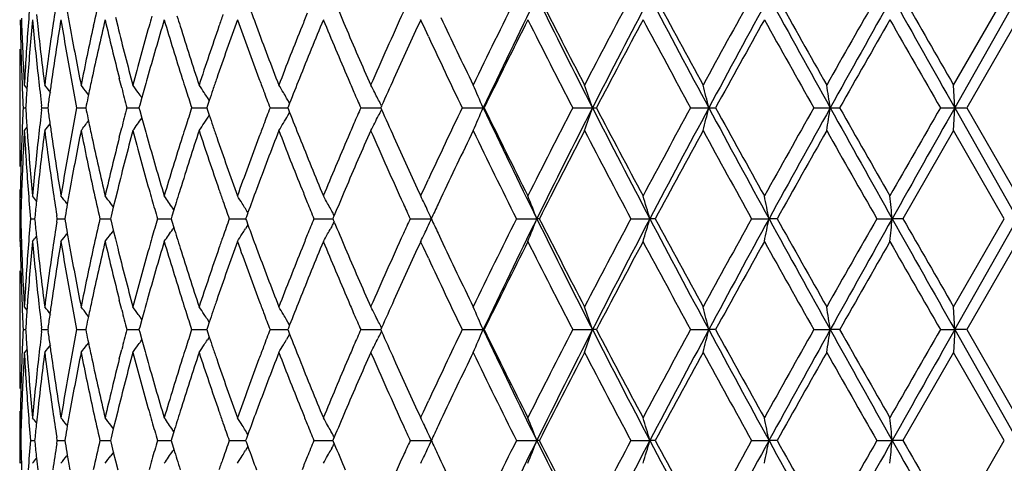
# Model space of a CAD drawing. Units: inches. Extents: x 6.2 to 15.2, y 3.2 to 14.8.
# Drawn here: x 6.2 to 6.6, y 9.5 to 9.7 of the extents above; entities that cross this region are included whole.
import ezdxf

# ---------------------------------------------------------------- set-up
doc = ezdxf.new("R2010")
doc.units = ezdxf.units.IN
doc.header["$LTSCALE"] = 1.21
doc.header["$MEASUREMENT"] = 0
doc.layers.get('0').update_dxf_attribs({"linetype": 'CONTINUOUS'})

msp = doc.modelspace()

# ---------------------------------------------------------------- linework, layer by layer
at = {"color": 7, "linetype": 'CONTINUOUS'}
for p, q in [((6.62519, 9.67512), (6.64747, 9.71373)), ((6.65324, 9.71373), (6.62572, 9.66514)), ((6.21644, 9.70439), (6.21656, 9.70086)), ((6.25769, 9.70487), (6.25869, 9.70086)), ((6.39274, 9.70115), (6.39154, 9.70375)), ((6.65325, 9.70375), (6.63097, 9.66514)), ((6.39496, 9.69638), (6.39274, 9.70115)), ((6.21577, 9.69088), (6.21575, 9.68943)), ((6.21574, 9.67946), (6.21574, 9.65082)), ((6.26045, 9.67386), (6.2594, 9.67801)), ((6.21893, 9.67367), (6.21776, 9.67512)), ((6.24589, 9.67086), (6.24518, 9.6718)), ((6.2704, 9.6737), (6.26926, 9.66961)), ((6.62572, 9.66514), (6.62521, 9.67512)), ((6.26926, 9.66961), (6.26834, 9.66627)), ((6.2988, 9.66848), (6.29802, 9.66967)), ((6.29883, 9.6684), (6.29806, 9.66612)), ((6.33333, 9.66848), (6.33276, 9.66944)), ((6.33408, 9.6672), (6.33333, 9.66848)), ((6.33407, 9.66719), (6.33353, 9.66583)), ((6.37311, 9.66848), (6.37281, 9.66906)), ((6.21724, 9.66514), (6.21835, 9.66514)), ((6.21836, 9.66563), (6.21833, 9.66514)), ((6.21833, 9.66515), (6.21836, 9.66465)), ((6.22544, 9.66514), (6.22534, 9.66595)), ((6.22534, 9.66433), (6.22544, 9.66515)), ((6.22546, 9.66514), (6.22802, 9.66514)), ((6.22813, 9.66603), (6.22801, 9.66514)), ((6.22801, 9.66515), (6.22813, 9.66425)), ((6.2407, 9.66514), (6.24468, 9.66514)), ((6.24489, 9.66624), (6.24467, 9.66514)), ((6.24467, 9.66515), (6.24489, 9.66404)), ((6.26272, 9.66514), (6.26805, 9.66514)), ((6.26834, 9.66627), (6.26803, 9.66514)), ((6.26803, 9.66515), (6.26834, 9.66401)), ((6.26834, 9.66401), (6.26926, 9.66068)), ((6.29115, 9.66514), (6.29774, 9.66514)), ((6.29806, 9.66612), (6.29773, 9.66514)), ((6.29773, 9.66515), (6.29806, 9.66416)), ((6.29806, 9.66416), (6.29883, 9.66188)), ((6.32552, 9.66514), (6.33326, 9.66514)), ((6.33353, 9.66583), (6.33326, 9.66514)), ((6.33326, 9.66515), (6.33353, 9.66445)), ((6.33333, 9.6618), (6.33408, 9.66309)), ((6.33353, 9.66445), (6.33407, 9.66309)), ((6.36528, 9.66514), (6.37405, 9.66514)), ((6.3744, 9.66594), (6.37404, 9.66514)), ((6.37404, 9.66515), (6.3744, 9.66434)), ((6.40976, 9.66514), (6.41893, 9.66514)), ((6.41893, 9.66514), (6.41941, 9.66514)), ((6.45824, 9.66514), (6.46688, 9.66514)), ((6.46688, 9.66514), (6.46862, 9.66514)), ((6.50992, 9.66514), (6.5179, 9.66514)), ((6.5179, 9.66514), (6.52085, 9.66514)), ((6.56396, 9.66514), (6.57113, 9.66514)), ((6.57113, 9.66514), (6.57526, 9.66514)), ((6.61946, 9.66514), (6.62572, 9.66514)), ((6.62521, 9.65517), (6.62572, 9.66514)), ((6.62572, 9.66514), (6.65324, 9.61656)), ((6.62572, 9.66514), (6.63096, 9.66514)), ((6.63097, 9.66515), (6.65325, 9.62654)), ((6.26926, 9.66068), (6.2704, 9.65659)), ((6.21776, 9.65517), (6.21893, 9.65661)), ((6.2594, 9.65228), (6.26045, 9.65642)), ((6.62522, 9.65516), (6.60302, 9.61655)), ((6.64747, 9.61655), (6.62519, 9.65516)), ((6.21575, 9.64086), (6.21577, 9.63941)), ((6.39274, 9.62913), (6.39496, 9.63391)), ((6.21656, 9.62942), (6.21644, 9.62589)), ((6.25869, 9.62942), (6.25769, 9.62541)), ((6.39154, 9.62654), (6.39274, 9.62913)), ((6.21648, 9.6259), (6.21596, 9.62653)), ((6.25769, 9.62541), (6.25677, 9.62164)), ((6.40042, 9.62555), (6.39919, 9.62294)), ((6.2568, 9.62165), (6.25564, 9.62322)), ((6.25677, 9.62164), (6.25581, 9.6177)), ((6.2833, 9.62042), (6.28245, 9.61763)), ((6.28333, 9.62042), (6.28284, 9.62114)), ((6.31537, 9.6199), (6.31469, 9.62099)), ((6.31579, 9.61922), (6.31537, 9.6199)), ((6.3526, 9.6199), (6.35216, 9.62069)), ((6.22046, 9.61656), (6.2223, 9.61656)), ((6.22235, 9.61727), (6.22228, 9.61655)), ((6.22228, 9.61656), (6.22235, 9.61585)), ((6.23219, 9.61655), (6.23196, 9.61803)), ((6.23196, 9.61509), (6.23219, 9.61656)), ((6.23222, 9.61656), (6.23549, 9.61656)), ((6.23565, 9.61758), (6.23548, 9.61655)), ((6.23548, 9.61656), (6.23565, 9.61554)), ((6.25089, 9.61656), (6.25555, 9.61656)), ((6.25581, 9.6177), (6.25553, 9.61655)), ((6.25553, 9.61656), (6.25581, 9.61542)), ((6.25581, 9.61542), (6.25677, 9.61148)), ((6.27616, 9.61656), (6.28213, 9.61656)), ((6.28245, 9.61763), (6.28212, 9.61655)), ((6.28212, 9.61656), (6.28245, 9.61548)), ((6.28245, 9.61548), (6.2833, 9.6127)), ((6.30762, 9.61656), (6.31481, 9.61656)), ((6.31511, 9.61741), (6.3148, 9.61655)), ((6.3148, 9.61656), (6.31511, 9.61571)), ((6.31577, 9.61921), (6.31511, 9.61741)), ((6.31511, 9.61571), (6.31577, 9.6139)), ((6.34477, 9.61656), (6.35304, 9.61656)), ((6.35324, 9.61706), (6.35303, 9.61655)), ((6.35303, 9.61656), (6.35324, 9.61606)), ((6.35364, 9.61799), (6.35324, 9.61706)), ((6.35324, 9.61606), (6.35364, 9.61513)), ((6.38697, 9.61656), (6.39635, 9.61656)), ((6.43355, 9.61656), (6.44247, 9.61656)), ((6.44358, 9.61656), (6.44247, 9.61656)), ((6.48373, 9.61656), (6.49206, 9.61656)), ((6.49441, 9.61656), (6.49206, 9.61656)), ((6.5367, 9.61656), (6.54429, 9.61656)), ((6.54784, 9.61656), (6.54429, 9.61656)), ((6.59158, 9.61656), (6.59831, 9.61656)), ((6.60301, 9.61656), (6.59831, 9.61656)), ((6.62519, 9.57795), (6.64747, 9.61656)), ((6.62572, 9.56797), (6.65324, 9.61656)), ((6.2568, 9.61147), (6.25564, 9.6099)), ((6.25677, 9.61148), (6.25769, 9.6077)), ((6.28333, 9.61269), (6.28284, 9.61198)), ((6.31537, 9.61322), (6.31469, 9.61213)), ((6.31579, 9.61389), (6.31537, 9.61322)), ((6.3526, 9.61322), (6.35216, 9.61243)), ((6.21648, 9.60721), (6.21596, 9.60658)), ((6.21644, 9.60722), (6.21656, 9.60369)), ((6.25769, 9.6077), (6.25869, 9.60369)), ((6.39919, 9.61017), (6.40042, 9.60756)), ((6.39274, 9.60399), (6.39154, 9.60658)), ((6.39496, 9.59921), (6.39274, 9.60399)), ((6.65325, 9.60658), (6.63097, 9.56797)), ((6.21577, 9.59371), (6.21575, 9.59226)), ((6.21574, 9.58229), (6.21574, 9.55366)), ((6.26045, 9.5767), (6.2594, 9.58084)), ((6.21893, 9.5765), (6.21776, 9.57795)), ((6.2704, 9.57653), (6.26926, 9.57244)), ((6.62572, 9.56797), (6.62521, 9.57795)), ((6.24589, 9.57369), (6.24518, 9.57464)), ((6.26926, 9.57244), (6.26834, 9.5691)), ((6.2988, 9.57131), (6.29802, 9.5725)), ((6.33333, 9.57131), (6.33276, 9.57227)), ((6.21724, 9.56797), (6.21835, 9.56797)), ((6.21836, 9.56847), (6.21833, 9.56797)), ((6.21833, 9.56798), (6.21836, 9.56748)), ((6.22544, 9.56797), (6.22534, 9.56878)), ((6.22534, 9.56716), (6.22544, 9.56798)), ((6.22546, 9.56797), (6.22802, 9.56797)), ((6.22813, 9.56886), (6.22801, 9.56797)), ((6.22801, 9.56798), (6.22813, 9.56709)), ((6.2407, 9.56797), (6.24468, 9.56797)), ((6.24489, 9.56908), (6.24467, 9.56797)), ((6.24467, 9.56798), (6.24489, 9.56687)), ((6.26272, 9.56797), (6.26805, 9.56797)), ((6.26834, 9.5691), (6.26803, 9.56797)), ((6.26803, 9.56798), (6.26834, 9.56685)), ((6.29115, 9.56797), (6.29774, 9.56797)), ((6.29806, 9.56895), (6.29773, 9.56797)), ((6.29773, 9.56798), (6.29806, 9.56699)), ((6.29883, 9.57123), (6.29806, 9.56895)), ((6.32552, 9.56797), (6.33326, 9.56797)), ((6.33353, 9.56866), (6.33326, 9.56797)), ((6.33326, 9.56798), (6.33353, 9.56729)), ((6.33408, 9.57003), (6.33333, 9.57131)), ((6.33407, 9.57002), (6.33353, 9.56866)), ((6.36528, 9.56797), (6.37405, 9.56797)), ((6.37311, 9.57131), (6.37281, 9.57189)), ((6.3744, 9.56878), (6.37404, 9.56797)), ((6.37404, 9.56798), (6.3744, 9.56717)), ((6.40976, 9.56797), (6.41893, 9.56797)), ((6.41941, 9.56797), (6.41893, 9.56797)), ((6.45824, 9.56797), (6.46688, 9.56797)), ((6.46862, 9.56797), (6.46688, 9.56797)), ((6.50992, 9.56797), (6.5179, 9.56797)), ((6.52085, 9.56797), (6.5179, 9.56797)), ((6.56396, 9.56797), (6.57113, 9.56797)), ((6.57526, 9.56797), (6.57113, 9.56797)), ((6.61946, 9.56797), (6.62572, 9.56797)), ((6.62572, 9.56797), (6.62521, 9.558)), ((6.63095, 9.56797), (6.62572, 9.56797)), ((6.62572, 9.56797), (6.65324, 9.51939)), ((6.63097, 9.56798), (6.65325, 9.52937)), ((6.26834, 9.56685), (6.26926, 9.56351)), ((6.26926, 9.56351), (6.2704, 9.55942)), ((6.29885, 9.56471), (6.29802, 9.56345)), ((6.29806, 9.56699), (6.29883, 9.56472)), ((6.33333, 9.56464), (6.33276, 9.56368)), ((6.33408, 9.56592), (6.33333, 9.56464)), ((6.33353, 9.56729), (6.33407, 9.56593)), ((6.37311, 9.56464), (6.37281, 9.56406)), ((6.21893, 9.55945), (6.21776, 9.558)), ((6.24589, 9.56225), (6.24518, 9.56131)), ((6.2594, 9.55511), (6.26045, 9.55925)), ((6.62522, 9.55799), (6.60302, 9.51938)), ((6.64747, 9.51938), (6.62519, 9.55799)), ((6.21575, 9.54369), (6.21577, 9.54224)), ((6.39274, 9.53196), (6.39496, 9.53674)), ((6.21648, 9.52873), (6.21596, 9.52936)), ((6.21656, 9.53225), (6.21644, 9.52873)), ((6.25869, 9.53225), (6.25769, 9.52825)), ((6.39154, 9.52937), (6.39274, 9.53196)), ((6.2568, 9.52448), (6.25564, 9.52605)), ((6.25769, 9.52825), (6.25677, 9.52447)), ((6.40042, 9.52839), (6.39919, 9.52577)), ((6.23219, 9.51938), (6.23196, 9.52086)), ((6.23565, 9.52041), (6.23548, 9.51938)), ((6.25581, 9.52053), (6.25553, 9.51938)), ((6.25677, 9.52447), (6.25581, 9.52053)), ((6.28245, 9.52046), (6.28212, 9.51938)), ((6.2833, 9.52325), (6.28245, 9.52046)), ((6.28333, 9.52326), (6.28284, 9.52397)), ((6.31537, 9.52273), (6.31469, 9.52382)), ((6.31577, 9.52205), (6.31511, 9.52024)), ((6.31579, 9.52205), (6.31537, 9.52273)), ((6.3526, 9.52273), (6.35216, 9.52352)), ((6.35364, 9.52082), (6.35324, 9.51989)), ((6.22046, 9.51939), (6.2223, 9.51939)), ((6.22235, 9.5201), (6.22228, 9.51938)), ((6.22228, 9.5194), (6.22235, 9.51868)), ((6.23196, 9.51792), (6.23219, 9.5194)), ((6.23222, 9.51939), (6.23549, 9.51939)), ((6.23548, 9.5194), (6.23565, 9.51837)), ((6.25089, 9.51939), (6.25555, 9.51939)), ((6.25553, 9.5194), (6.25581, 9.51825)), ((6.25581, 9.51825), (6.25677, 9.51431)), ((6.27616, 9.51939), (6.28213, 9.51939)), ((6.28212, 9.5194), (6.28245, 9.51832)), ((6.28245, 9.51832), (6.2833, 9.51553)), ((6.30763, 9.51939), (6.31481, 9.51939)), ((6.31537, 9.51605), (6.31469, 9.51496)), ((6.31511, 9.52024), (6.3148, 9.51938)), ((6.3148, 9.5194), (6.31511, 9.51854)), ((6.31511, 9.51854), (6.31577, 9.51673)), ((6.31579, 9.51673), (6.31537, 9.51605)), ((6.34477, 9.51939), (6.35304, 9.51939)), ((6.3526, 9.51605), (6.35216, 9.51526)), ((6.35324, 9.51989), (6.35303, 9.51938)), ((6.35303, 9.5194), (6.35324, 9.51889)), ((6.35324, 9.51889), (6.35364, 9.51796)), ((6.38697, 9.51939), (6.39635, 9.51939)), ((6.43355, 9.51939), (6.44247, 9.51939)), ((6.44358, 9.51939), (6.44247, 9.51939)), ((6.48373, 9.51939), (6.49206, 9.51939)), ((6.49441, 9.51939), (6.49206, 9.51939)), ((6.5367, 9.51939), (6.54429, 9.51939)), ((6.54784, 9.51939), (6.54429, 9.51939)), ((6.59158, 9.51939), (6.59831, 9.51939)), ((6.60301, 9.51939), (6.59831, 9.51939)), ((6.62519, 9.48079), (6.64747, 9.5194)), ((6.2568, 9.5143), (6.25564, 9.51273)), ((6.25677, 9.51431), (6.25769, 9.51053)), ((6.28333, 9.51552), (6.28284, 9.51481)), ((6.39919, 9.51301), (6.40042, 9.5104)), ((6.21648, 9.51005), (6.21596, 9.50942)), ((6.21644, 9.51005), (6.21656, 9.50653)), ((6.25769, 9.51053), (6.25869, 9.50653))]:
    msp.add_line(p, q, dxfattribs=at)
for centre, radius, start, end in [((7.55459, 9.60081), 1.33892, 175.16206, 175.71455), ((7.62275, 9.49543), 1.40759, 171.1387, 171.60782), ((7.74116, 9.3758), 1.52814, 167.22394, 167.71826), ((8.26236, 10.42639), 2.07385, 200.17702, 200.47778), ((8.63269, 10.67125), 2.47258, 202.8199, 203.10759), ((9.50773, 8.17815), 3.43638, 153.45757, 154.17495), ((9.65032, 8.12916), 3.57787, 153.71226, 154.57683), ((10.11715, 11.52955), 4.09884, 206.29611, 207.05615), ((10.05198, 11.54258), 4.0454, 206.87737, 207.49212), ((10.50983, 7.56991), 4.56132, 151.96559, 152.51366), ((10.72769, 7.48801), 4.78481, 152.2792, 152.93444), ((11.549, 12.37195), 5.71304, 207.72907, 208.28094), ((11.45411, 12.38231), 5.63205, 208.28259, 208.72956), ((12.32811, 6.48958), 6.6284, 150.894768, 151.276043), ((12.73631, 6.31828), 7.06188, 151.26147, 151.710066), ((14.59206, 14.12829), 9.17904, 208.746742, 209.09321), ((14.40928, 14.11958), 9.01186, 209.26796, 209.549748), ((16.77804, 3.88904), 11.73419, 150.238773, 150.455708), ((17.96832, 3.32106), 13.0439, 150.653588, 150.898119), ((26.04283, 20.64989), 22.30894, 209.354675, 209.497934), ((25.25869, 20.41507), 21.50704, 209.839611, 209.958262), ((7.57537, 9.84859), 1.35979, 186.02055, 186.23685), ((7.6622, 9.95853), 1.44757, 189.99203, 190.25327), ((8.14813, 9.06207), 1.95249, 160.74458, 160.90289), ((8.47912, 8.83974), 2.30639, 157.92295, 158.07673), ((8.85418, 8.58269), 2.71412, 155.5237, 156.26559), ((7.5317, 9.72806), 1.31599, 181.05874, 182.17987), ((7.55686, 9.58063), 1.3412, 174.73297, 175.83632), ((7.57122, 9.82813), 1.35562, 185.26473, 186.35827), ((7.62943, 9.47441), 1.41435, 170.66838, 171.72355), ((7.65616, 9.93743), 1.44143, 189.33013, 190.36858), ((7.75078, 9.35366), 1.53799, 166.84279, 167.82562), ((7.79146, 10.06332), 1.57976, 193.15644, 194.11707), ((7.92846, 9.21), 1.72167, 163.33451, 164.22662), ((7.90781, 9.23593), 1.70019, 163.97389, 164.12982), ((7.98589, 10.21468), 1.78164, 196.66531, 197.53136), ((7.99997, 10.23911), 1.79639, 197.28062, 197.43511), ((8.17572, 9.03244), 1.98171, 160.19912, 160.98815), ((8.25483, 10.40355), 2.06581, 199.80117, 200.56178), ((8.51598, 8.80481), 2.34616, 157.47091, 158.14978), ((8.62568, 10.64822), 2.46494, 202.52976, 203.17903), ((8.99267, 8.50004), 2.86613, 155.16691, 155.73261), ((9.25942, 11.05206), 3.16057, 205.2325, 205.82734), ((9.64519, 8.09029), 3.58968, 153.29021, 153.97803), ((10.01122, 11.50172), 3.99961, 206.7141, 207.335), ((10.73971, 7.42855), 4.82126, 151.8417, 152.36088), ((11.3813, 12.32286), 5.54923, 208.1628, 208.61595), ((12.7973, 6.20989), 7.16467, 150.8137, 151.166758), ((14.23632, 14.00224), 8.81339, 209.191024, 209.478947), ((18.27652, 3.01499), 13.45896, 150.199989, 150.389222), ((24.34728, 19.87133), 20.45586, 209.80502, 209.929728), ((7.53494, 9.74818), 1.31922, 182.05546, 182.61489), ((7.54356, 9.60161), 1.32786, 175.71344, 176.82648), ((7.5835, 9.84949), 1.36797, 186.23734, 187.32303), ((7.60328, 9.49824), 1.38792, 171.60556, 172.67824), ((7.67759, 9.96133), 1.46322, 190.25402, 191.28001), ((7.71034, 9.38243), 1.4966, 167.71526, 168.7219), ((7.82334, 10.0913), 1.61263, 194.01134, 194.9559), ((7.87111, 9.24625), 1.66207, 164.12603, 165.04647), ((8.03052, 10.24874), 1.82843, 197.43627, 198.28371), ((8.09694, 9.07965), 1.89836, 160.89881, 161.71895), ((8.31626, 10.44655), 2.13141, 200.47847, 201.21889), ((8.40772, 8.8683), 2.22949, 158.07257, 158.7839), ((8.71133, 10.70483), 2.5581, 203.10812, 203.73642), ((9.2179, 11.01231), 3.11459, 204.993, 205.62875), ((7.52796, 9.67941), 1.31224, 179.56259, 179.99808), ((7.53716, 9.74828), 1.32145, 182.6149, 183.17364), ((7.53371, 9.72814), 1.31799, 182.17978, 182.73979), ((7.54702, 9.58138), 1.33133, 175.83784, 176.0253), ((7.58062, 9.82917), 1.36507, 186.35801, 186.86736), ((7.61065, 9.47721), 1.39535, 171.72606, 171.9674), ((7.67527, 9.94093), 1.46086, 190.36839, 190.88197), ((7.7214, 9.36009), 1.50791, 167.82883, 168.1067), ((7.8904, 9.22087), 1.68209, 164.23046, 164.3829), ((8.01556, 10.22402), 1.81274, 197.53023, 197.68841), ((8.12284, 9.0508), 1.92573, 160.99224, 161.14785), ((8.29707, 10.41935), 2.11091, 200.56059, 200.71783), ((8.43536, 8.83731), 2.25924, 158.1538, 158.44901), ((8.68632, 10.67413), 2.53089, 203.17785, 203.32685), ((8.87608, 8.55281), 2.73815, 155.7365, 156.01307), ((7.54365, 9.58161), 1.32795, 176.02524, 176.37234), ((5.60576, 9.18148), 0.79326, 38.17857, 38.48356), ((7.60455, 9.47807), 1.38919, 171.96739, 172.22381), ((5.61573, 9.19537), 0.78942, 37.12246, 37.42458), ((7.82346, 10.07138), 1.61276, 194.26927, 194.58948), ((5.62782, 9.21422), 0.78668, 35.56763, 35.86476), ((5.62806, 9.21439), 0.78639, 35.37174, 35.56762), ((8.03195, 10.22925), 1.82994, 197.68869, 197.95508), ((5.639, 9.23679), 0.78848, 33.4846, 33.77367), ((5.63864, 9.23655), 0.78891, 33.29873, 33.4846), ((8.10864, 9.05565), 1.91073, 161.14786, 161.29539), ((8.3177, 10.42716), 2.13297, 200.71793, 200.932), ((5.64434, 9.26161), 0.80015, 30.83976, 31.1164), ((5.64313, 9.26089), 0.80156, 30.64331, 30.83978), ((8.7154, 10.68667), 2.56256, 203.32689, 203.49313), ((5.63548, 9.28706), 0.83041, 27.6014, 27.8596), ((5.63303, 9.28578), 0.83317, 27.38866, 27.60142), ((5.59151, 9.30902), 0.9008, 23.28729, 23.97974), ((5.4884, 9.33019), 1.03422, 18.89682, 19.48186), ((5.23988, 9.34742), 1.31692, 13.96096, 14.40853), ((4.545, 9.35957), 2.04905, 8.57635, 8.85849), ((7.71233, 9.362), 1.49864, 168.10681, 168.28685), ((5.63029, 9.28436), 0.83625, 27.14903, 27.34385), ((7.53371, 9.60215), 1.31799, 177.26021, 177.82022), ((7.54365, 9.74867), 1.32795, 183.62766, 183.97476), ((7.58062, 9.50111), 1.36507, 173.13264, 173.64199), ((7.60455, 9.85222), 1.38919, 187.77619, 188.03261), ((7.67298, 9.38979), 1.45853, 169.11762, 169.63202), ((7.71233, 9.96828), 1.49864, 191.71315, 191.89319), ((7.82109, 9.25952), 1.61032, 165.41028, 165.73098), ((8.02882, 9.10203), 1.82666, 162.04468, 162.31155), ((8.3177, 8.90313), 2.13297, 159.068, 159.28207), ((8.4281, 10.49009), 2.25142, 201.55048, 201.84671), ((8.7154, 8.64361), 2.56256, 156.50687, 156.67311), ((5.63029, 10.04592), 0.83625, 332.65615, 332.85097), ((8.86476, 10.77241), 2.72575, 203.9863, 204.26413), ((9.18427, 8.33387), 3.07739, 154.3674, 155.01084), ((5.59376, 10.02028), 0.89835, 336.01931, 336.71365), ((9.58062, 11.16734), 3.50041, 205.4136, 206.2973), ((9.58877, 11.21204), 3.52672, 206.01583, 206.71593), ((9.94654, 7.86155), 3.927, 152.65926, 153.29164), ((10.03284, 7.84309), 4.00449, 152.9349, 153.71284), ((5.49191, 9.99887), 1.03051, 340.51709, 341.10424), ((10.6116, 11.78212), 4.65406, 207.05636, 207.73001), ((10.6452, 11.8517), 4.71433, 207.63323, 208.16419), ((11.26416, 7.07073), 5.41608, 151.37848, 151.84277), ((11.39467, 7.0404), 5.53825, 151.71036, 152.27964), ((5.24547, 9.98145), 1.31115, 345.59049, 346.04003), ((12.50055, 12.88392), 6.79357, 208.281075, 208.747389), ((12.60283, 13.01256), 6.9423, 208.827587, 209.191955), ((13.95686, 5.4851), 8.49282, 150.515619, 150.81441), ((14.21576, 5.4099), 8.74914, 150.898278, 151.26177), ((4.5551, 9.96916), 2.03883, 351.1408, 351.42435), ((17.22094, 15.59111), 12.18751, 209.09329, 209.355004), ((17.63695, 15.95041), 12.72263, 209.605302, 209.805487), ((22.94224, 0.26582), 18.83563, 150.064908, 150.200343), ((24.00043, -0.16754), 19.96402, 150.493652, 150.653739), ((5.61585, 10.13482), 0.78927, 322.5754, 322.96329), ((7.7214, 9.9702), 1.50791, 191.8933, 192.17117), ((5.62791, 10.116), 0.78657, 324.13522, 324.62823), ((5.639, 10.09349), 0.78848, 326.22633, 326.51541), ((5.63854, 10.0938), 0.78903, 326.51541, 326.8106), ((8.10864, 10.27463), 1.91073, 198.70461, 198.85214), ((5.64434, 10.06867), 0.80015, 328.8836, 329.16024), ((5.64292, 10.06952), 0.80181, 329.16025, 329.43652), ((5.63548, 10.04322), 0.83041, 332.1404, 332.3986), ((5.63279, 10.04463), 0.83344, 332.3986, 332.65619), ((7.53716, 9.582), 1.32145, 176.82636, 177.3851), ((7.54569, 9.72881), 1.33, 183.17442, 184.28566), ((7.54702, 9.74891), 1.33133, 183.9747, 184.16216), ((7.5862, 9.48047), 1.37069, 172.67804, 173.76159), ((7.60744, 9.83261), 1.39211, 187.32337, 188.39283), ((5.60568, 10.14886), 0.79335, 321.51645, 321.78543), ((7.61065, 9.85308), 1.39535, 188.0326, 188.27394), ((7.6824, 9.36804), 1.46811, 168.7217, 169.74427), ((7.71673, 9.94919), 1.50313, 191.28028, 192.28256), ((7.83057, 9.23711), 1.6201, 165.04628, 165.98648), ((7.88013, 10.08652), 1.67143, 194.9561, 195.87139), ((7.8904, 10.10942), 1.68209, 195.6171, 195.76954), ((8.04073, 9.07825), 1.83915, 161.71876, 162.56126), ((8.01556, 9.10626), 1.81274, 162.31159, 162.46977), ((8.10928, 10.25481), 1.91139, 198.28384, 199.09839), ((8.12284, 10.27948), 1.92573, 198.85215, 199.00776), ((8.33043, 8.87834), 2.14656, 158.78373, 159.51892), ((8.29707, 8.91093), 2.11091, 159.28217, 159.43941), ((8.42457, 10.46865), 2.24761, 201.21897, 201.92456), ((8.73126, 8.61682), 2.57981, 156.26623, 156.88923), ((8.68632, 8.65615), 2.53089, 156.67315, 156.82215), ((8.88386, 10.76087), 2.74664, 203.7388, 204.4719), ((9.29295, 8.26221), 3.19772, 154.17612, 154.76405), ((9.56145, 11.17855), 3.49625, 205.83119, 206.53628), ((10.12049, 7.75251), 4.12241, 152.51362, 153.11689), ((10.5986, 11.8071), 4.66163, 207.49223, 208.02851), ((11.5806, 6.87928), 5.77598, 151.276007, 151.711845), ((12.5058, 12.93886), 6.8314, 208.729622, 209.099567), ((14.72418, 5.0332), 9.37334, 150.455685, 150.726607), ((17.32118, 15.75045), 12.35918, 209.549777, 209.755742), ((7.52796, 9.65087), 1.31224, 180.00192, 180.43741), ((7.5317, 9.60222), 1.31599, 177.82013, 178.94126), ((7.55435, 9.74945), 1.33868, 184.16264, 185.26807), ((7.5689, 9.50239), 1.35328, 173.64079, 174.73621), ((7.62487, 9.85517), 1.40973, 188.27472, 189.33335), ((7.65177, 9.39361), 1.43698, 169.62981, 170.67148), ((7.74391, 9.97508), 1.53095, 192.17212, 193.15947), ((7.78472, 9.2686), 1.57283, 165.88081, 166.84568), ((7.91883, 10.11749), 1.71165, 195.77077, 196.6681), ((7.97632, 9.11854), 1.77163, 162.46619, 163.33713), ((8.16257, 10.29321), 1.96777, 199.00906, 199.80368), ((8.24157, 8.9316), 2.05169, 159.43561, 160.20144), ((8.49794, 10.51811), 2.32667, 201.84737, 202.53193), ((8.60716, 8.68986), 2.44486, 156.8183, 157.47291), ((8.9671, 10.81857), 2.83802, 204.26459, 204.83589), ((7.53494, 9.58211), 1.31922, 177.38511, 177.94454), ((7.52937, 9.63088), 1.31366, 180.06343, 180.62478), ((7.55459, 9.72947), 1.33892, 184.28545, 184.83794), ((7.57537, 9.4817), 1.35979, 173.76315, 173.97945), ((7.62467, 9.83515), 1.40953, 188.3925, 188.86098), ((7.6622, 9.37175), 1.44757, 169.74673, 170.00797), ((7.74448, 9.95522), 1.53153, 192.28229, 192.77551), ((7.90781, 10.09435), 1.70019, 195.87018, 196.02611), ((7.99997, 9.09118), 1.79639, 162.56489, 162.71938), ((8.14813, 10.26822), 1.95249, 199.09711, 199.25542), ((8.26777, 8.90189), 2.07963, 159.52264, 159.82256), ((8.47912, 10.49055), 2.30639, 201.92327, 202.07705), ((8.64114, 8.65545), 2.48176, 156.89294, 157.17957), ((7.53278, 9.58218), 1.31706, 178.09803, 178.50463), ((5.60216, 9.1281), 0.79487, 38.62946, 38.83334), ((7.57178, 9.48207), 1.35618, 173.97941, 174.27878), ((5.61059, 9.13933), 0.79106, 37.71185, 38.01575), ((5.62191, 9.15583), 0.78744, 36.40965, 36.70972), ((7.92335, 10.09883), 1.71637, 196.02644, 196.31914), ((5.63403, 9.17671), 0.78643, 34.4109, 34.88844), ((7.98958, 9.09441), 1.78552, 162.71939, 162.86658), ((8.16929, 10.27562), 1.97491, 199.25569, 199.49478), ((5.64308, 9.20059), 0.79233, 32.23505, 32.51868), ((5.64269, 9.22593), 0.8119, 29.29695, 29.56536), ((5.6217, 9.25106), 0.85655, 25.75295, 25.99922), ((5.55147, 9.2716), 0.95545, 21.16432, 21.80712), ((5.3923, 9.29095), 1.14695, 16.49244, 17.01278), ((4.99122, 9.30576), 1.58386, 11.31663, 11.68484), ((3.60974, 9.31504), 3.00375, 5.761, 5.95226), ((7.65582, 9.37288), 1.44109, 170.00801, 170.22384), ((5.64238, 9.20015), 0.79316, 32.04469, 32.23506), ((8.50555, 10.50127), 2.33491, 202.07712, 202.26607), ((5.64098, 9.22497), 0.81386, 29.0926, 29.29697), ((5.63909, 9.22392), 0.81602, 28.87685, 29.02906), ((8.97932, 10.80421), 2.85148, 204.4699, 204.61418), ((5.61844, 9.24949), 0.86016, 25.53153, 25.75297), ((5.61486, 9.24777), 0.86413, 25.26251, 25.53149), ((9.14073, 8.33422), 3.02933, 154.82307, 154.95657), ((7.52988, 9.60226), 1.31416, 179.37618, 179.81101), ((7.53316, 9.65097), 1.31744, 181.49631, 181.90281), ((7.55505, 9.50363), 1.33938, 175.163, 175.71529), ((7.57215, 9.7511), 1.35656, 185.72213, 186.02142), ((7.6562, 9.86032), 1.44148, 189.77703, 189.9928), ((7.74172, 9.27853), 1.5287, 167.22479, 167.71892), ((7.9207, 9.13508), 1.7136, 163.68134, 163.97452), ((8.16773, 8.95807), 1.97324, 160.50575, 160.74505), ((8.50595, 8.73171), 2.33533, 157.7345, 157.92341), ((8.97974, 8.42874), 2.85192, 155.3863, 155.53055), ((5.61486, 9.98533), 0.86413, 334.46886, 334.73783), ((9.14155, 10.8993), 3.03024, 205.04388, 205.17734), ((9.51047, 8.07965), 3.43943, 153.45809, 154.17482), ((9.58382, 8.06423), 3.50397, 153.70327, 154.58608), ((5.55148, 9.96151), 0.95544, 338.19316, 338.83597), ((10.03608, 11.39166), 4.00811, 206.28758, 207.06483), ((10.055, 11.44698), 4.0488, 206.87776, 207.492), ((10.51328, 7.47094), 4.56521, 151.96598, 152.51358), ((10.61564, 7.44891), 4.65861, 152.27042, 152.94342), ((5.39231, 9.94216), 1.14694, 342.98744, 343.5078), ((11.3993, 12.19517), 5.54349, 207.72068, 208.28942), ((11.45848, 12.28753), 5.63702, 208.28287, 208.72945), ((12.3327, 6.38988), 6.63365, 150.895031, 151.276001), ((12.50597, 6.34626), 6.79974, 151.252901, 151.718791), ((4.99124, 9.92735), 1.58384, 348.31532, 348.68354), ((14.22365, 13.82758), 8.75815, 208.738439, 209.101557), ((14.4169, 14.02672), 9.02061, 209.268147, 209.54966), ((16.78456, 3.78817), 11.74169, 150.238913, 150.455709), ((17.22878, 3.63763), 12.19649, 150.645146, 150.906667), ((3.60977, 9.91806), 3.00372, 354.04783, 354.23908), ((24.0235, 19.41366), 19.99051, 209.346364, 209.506238), ((25.28289, 20.33182), 21.53496, 209.839698, 209.958194), ((7.62331, 9.39819), 1.40815, 171.1396, 171.60852), ((5.63405, 10.05639), 0.7864, 325.11194, 325.58951), ((7.99022, 10.13893), 1.78619, 197.13412, 197.28126), ((5.6424, 10.03295), 0.79314, 327.76531, 327.95571), ((8.26317, 10.32954), 2.07473, 200.17765, 200.47827), ((5.641, 10.00813), 0.81384, 330.70338, 330.90777), ((5.6391, 10.00919), 0.81601, 330.97131, 331.12352), ((8.63361, 10.57449), 2.47359, 202.82044, 203.10801), ((5.61846, 9.98361), 0.86014, 334.24736, 334.46882), ((5.60218, 10.10499), 0.79484, 321.16705, 321.37095), ((7.57607, 9.75151), 1.3605, 186.02139, 186.23755), ((5.61061, 10.09376), 0.79103, 321.98464, 322.28855), ((7.66291, 9.86151), 1.4483, 189.99284, 190.25394), ((5.62193, 10.07726), 0.78741, 323.29067, 323.59075), ((7.9086, 9.13856), 1.70101, 163.97457, 164.13041), ((8.00092, 10.14226), 1.7974, 197.28127, 197.43566), ((8.14898, 8.96462), 1.95338, 160.74519, 160.90342), ((5.64309, 10.03251), 0.79231, 327.48168, 327.76533), ((8.48006, 8.74221), 2.30739, 157.92349, 158.07719), ((5.64271, 10.00717), 0.81188, 330.43499, 330.7034), ((8.8567, 8.48441), 2.71688, 155.52427, 156.2654), ((5.6217, 9.98205), 0.85654, 334.00109, 334.24737), ((9.26236, 10.9563), 3.16382, 205.23287, 205.82713), ((7.53302, 9.63094), 1.3173, 181.05984, 182.17986), ((7.53608, 9.65107), 1.32037, 182.0562, 182.61514), ((7.54514, 9.50435), 1.32944, 175.7143, 176.82601), ((7.55781, 9.48339), 1.34215, 174.73389, 175.83647), ((7.57244, 9.7311), 1.35684, 185.26575, 186.35831), ((7.58492, 9.75249), 1.3694, 186.23808, 187.32265), ((7.60491, 9.40086), 1.38956, 171.60638, 172.6778), ((7.63041, 9.3771), 1.41533, 170.66926, 171.72371), ((7.65745, 9.8405), 1.44275, 189.3311, 190.36861), ((7.67911, 9.86446), 1.46476, 190.25472, 191.27963), ((7.71206, 9.28491), 1.49836, 167.71603, 168.7215), ((7.75182, 9.25627), 1.53905, 166.84361, 167.82577), ((7.79287, 9.9665), 1.58122, 193.15733, 194.11709), ((7.825, 9.99457), 1.61435, 194.01199, 194.95554), ((7.87297, 9.14857), 1.664, 164.12674, 165.04611), ((7.92958, 9.11252), 1.72284, 163.33525, 164.22676), ((7.98747, 10.11802), 1.78329, 196.66612, 197.53138), ((8.03239, 10.15218), 1.8304, 197.43685, 198.28338), ((8.09901, 8.98178), 1.90055, 160.89944, 161.71864), ((8.17697, 8.93484), 1.98303, 160.19978, 160.98828), ((8.25665, 10.30707), 2.06776, 199.80189, 200.56178), ((8.31843, 10.35021), 2.13373, 200.47897, 201.21859), ((8.41008, 8.77021), 2.23202, 158.07312, 158.78364), ((8.51742, 8.70707), 2.3477, 157.47147, 158.14991), ((8.62785, 10.55198), 2.4673, 202.53037, 203.17903), ((8.71392, 10.60879), 2.56092, 203.10855, 203.73616), ((8.99435, 8.40212), 2.86797, 155.16738, 155.73272), ((9.64786, 7.9918), 3.59265, 153.29061, 153.97785), ((10.0159, 11.40695), 4.00486, 206.71457, 207.33465), ((10.74309, 7.3296), 4.82508, 151.842, 152.36077), ((11.38797, 12.22931), 5.55682, 208.16315, 208.61567), ((12.80183, 6.11022), 7.16984, 150.8139, 151.166702), ((14.24768, 13.91145), 8.82642, 209.191249, 209.478746), ((18.28283, 2.91424), 13.46621, 150.200091, 150.389222), ((24.38045, 19.79321), 20.49411, 209.805127, 209.929602), ((9.22187, 10.91702), 3.11898, 204.99342, 205.62831), ((7.52935, 9.58224), 1.31363, 179.56313, 179.99818), ((7.53897, 9.6512), 1.32326, 182.61516, 183.17314), ((7.53578, 9.63105), 1.32006, 182.1798, 182.73892), ((7.54887, 9.48408), 1.33318, 175.83785, 176.02502), ((7.58337, 9.73232), 1.36784, 186.35814, 186.86644), ((7.61259, 9.37976), 1.39732, 171.72608, 171.96706), ((7.67762, 9.84419), 1.46325, 190.36841, 190.88114), ((7.7235, 9.26247), 1.51006, 167.82886, 168.10631), ((7.89259, 9.12308), 1.68437, 164.23049, 164.3827), ((8.01808, 10.12765), 1.81538, 197.53021, 197.68813), ((8.1253, 8.95279), 1.92833, 160.99227, 161.14765), ((8.30001, 10.32328), 2.11404, 200.56056, 200.71755), ((8.43832, 8.73895), 2.26243, 158.15384, 158.44862), ((8.68985, 10.57847), 2.53473, 203.17782, 203.32658), ((8.87959, 8.45406), 2.742, 155.73654, 156.01271), ((7.54581, 9.48429), 1.33011, 176.02497, 176.37152), ((5.60593, 9.08446), 0.79303, 38.17822, 38.48331), ((5.61591, 9.09834), 0.7892, 37.12212, 37.42433), ((7.82614, 9.97488), 1.61553, 194.26902, 194.58869), ((5.628, 9.11719), 0.78646, 35.56729, 35.86452), ((5.63919, 9.13975), 0.78825, 33.48427, 33.77343), ((5.64453, 9.16457), 0.79992, 30.83944, 31.11617), ((5.63569, 9.19001), 0.83017, 27.60111, 27.85939), ((5.59177, 9.21197), 0.90052, 23.28686, 23.97956), ((5.48871, 9.23314), 1.0339, 18.89645, 19.4817), ((5.24028, 9.25036), 1.31651, 13.96068, 14.40841), ((4.54563, 9.26251), 2.04841, 8.57618, 8.85842), ((7.60681, 9.38057), 1.39148, 171.96705, 172.22306), ((7.71475, 9.26431), 1.50112, 168.10641, 168.28617), ((5.62826, 9.11737), 0.78614, 35.37132, 35.56728), ((8.03498, 10.13305), 1.83313, 197.68842, 197.95436), ((5.63884, 9.13952), 0.78866, 33.29826, 33.48427), ((8.11142, 8.95753), 1.91367, 161.14766, 161.29497), ((8.32118, 10.3313), 2.13669, 200.71765, 200.93136), ((5.64335, 9.16386), 0.80131, 30.64284, 30.83946), ((8.71959, 10.5913), 2.56712, 203.32662, 203.49257), ((5.63326, 9.18874), 0.83291, 27.38821, 27.60113), ((7.53389, 9.50494), 1.31818, 177.25884, 177.81878), ((7.67288, 9.29261), 1.45844, 169.11634, 169.63079), ((7.82173, 9.16215), 1.61099, 165.4092, 165.72977), ((8.02967, 9.00456), 1.82756, 162.04374, 162.31049), ((8.31906, 8.8054), 2.13444, 159.06722, 159.28115), ((8.71715, 8.54565), 2.56448, 156.50623, 156.67235), ((5.63054, 9.18733), 0.83597, 27.14857, 27.34346), ((9.18149, 8.238), 3.07432, 154.36668, 155.01076), ((5.59167, 9.92403), 0.90063, 336.0198, 336.71239), ((9.57795, 11.06885), 3.49744, 205.41282, 206.29728), ((9.58594, 11.11343), 3.52354, 206.01505, 206.71578), ((9.9431, 7.76612), 3.92314, 152.65872, 153.29173), ((10.02962, 7.74753), 4.00089, 152.93437, 153.71302), ((5.4886, 9.90286), 1.03402, 340.51776, 341.10292), ((10.60803, 11.68307), 4.65003, 207.05573, 207.72997), ((10.64141, 11.75249), 4.71002, 207.6326, 208.16405), ((11.25964, 6.97599), 5.41095, 151.37813, 151.84286), ((11.39049, 6.94545), 5.53351, 151.71001, 152.27979), ((5.24014, 9.88564), 1.31666, 345.59117, 346.03884), ((12.49521, 12.78381), 6.78748, 208.280602, 208.747335), ((12.59714, 12.91219), 6.93578, 208.827118, 209.191832), ((13.9504, 5.39155), 8.48541, 150.515442, 150.814497), ((14.20991, 5.31596), 8.74246, 150.898117, 151.261889), ((4.54541, 9.87349), 2.04864, 351.14132, 351.42352), ((17.2106, 15.48811), 12.17564, 209.092969, 209.354938), ((17.6258, 15.84683), 12.70977, 209.604989, 209.805378), ((22.93214, 0.17447), 18.82397, 150.064907, 150.200428), ((23.99276, -0.26036), 19.9552, 150.493668, 150.653826), ((7.54433, 9.65152), 1.32863, 183.62631, 183.97324), ((7.57984, 9.404), 1.36429, 173.13114, 173.64078), ((7.6054, 9.75513), 1.39005, 187.77487, 188.03113), ((7.7134, 9.8713), 1.49973, 191.7119, 191.89181), ((5.62816, 10.01866), 0.78627, 324.43184, 324.62775), ((5.63874, 9.9965), 0.78879, 326.51488, 326.70083), ((8.10917, 10.17761), 1.91128, 198.70349, 198.85098), ((5.64325, 9.97216), 0.80143, 329.15972, 329.35629), ((8.42831, 10.39296), 2.25164, 201.54951, 201.84571), ((5.63316, 9.94728), 0.83303, 332.39811, 332.61097), ((5.63048, 9.94866), 0.83605, 332.65573, 332.8506), ((8.86538, 10.67547), 2.72641, 203.98549, 204.26325), ((7.54607, 9.65164), 1.33038, 183.9732, 184.16081), ((5.6058, 10.05161), 0.79321, 321.51587, 321.82088), ((7.60985, 9.75576), 1.39455, 188.03113, 188.27262), ((5.61578, 10.03772), 0.78937, 322.57486, 322.87699), ((7.72075, 9.87285), 1.50724, 191.8919, 192.1699), ((5.62786, 10.01888), 0.78664, 324.13468, 324.43183), ((7.88921, 10.01188), 1.68085, 195.61582, 195.76838), ((8.01443, 9.00942), 1.81157, 162.31053, 162.46882), ((5.63904, 9.9963), 0.78843, 326.22579, 326.51488), ((8.12161, 10.18185), 1.92442, 198.85099, 199.00671), ((8.29591, 8.81417), 2.10968, 159.28126, 159.4386), ((5.64438, 9.97148), 0.8001, 328.88308, 329.15974), ((8.6851, 8.55947), 2.52958, 156.67239, 156.82148), ((5.63553, 9.94604), 0.83036, 332.13992, 332.39813), ((7.52992, 9.50509), 1.31421, 177.81876, 178.94142), ((7.53619, 9.48485), 1.32048, 176.82482, 177.38397), ((7.5441, 9.63152), 1.3284, 183.17272, 184.2853), ((7.55268, 9.65213), 1.337, 184.16132, 185.26814), ((7.56734, 9.40536), 1.35172, 173.63957, 174.73628), ((7.58478, 9.38345), 1.36927, 172.67652, 173.7612), ((7.60577, 9.73519), 1.39042, 187.32171, 188.39246), ((7.62311, 9.75771), 1.40795, 188.27343, 189.33341), ((7.65014, 9.29671), 1.43533, 169.62867, 170.67156), ((7.68091, 9.27113), 1.4666, 168.72029, 169.74392), ((7.71494, 9.85162), 1.5013, 191.27871, 192.2822), ((7.74201, 9.87747), 1.52899, 192.1709, 193.15952), ((7.78298, 9.17184), 1.57105, 165.87979, 166.84576), ((7.82895, 9.14034), 1.61844, 165.045, 165.98617), ((7.87816, 9.98878), 1.66938, 194.95464, 195.87105), ((7.91672, 10.01969), 1.70945, 195.76963, 196.66813), ((7.97442, 9.02195), 1.76964, 162.46529, 163.33722), ((8.03894, 8.98164), 1.83728, 161.71764, 162.561), ((8.10704, 10.15686), 1.90902, 198.28252, 199.09807), ((8.16016, 10.19518), 1.96521, 199.00803, 199.80369), ((8.23943, 8.83521), 2.04941, 159.43484, 160.20154), ((8.32838, 8.78193), 2.14438, 158.78277, 159.51871), ((8.42197, 10.37042), 2.2448, 201.2178, 201.92426), ((8.49512, 10.41978), 2.32362, 201.84646, 202.53193), ((8.6047, 8.59372), 2.44218, 156.81767, 157.47301), ((8.72886, 8.52067), 2.57721, 156.26544, 156.88907), ((8.88074, 10.66228), 2.74321, 203.73779, 204.47183), ((8.96368, 10.71981), 2.83425, 204.26381, 204.83587), ((9.28995, 8.16646), 3.1944, 154.17549, 154.76403), ((9.55756, 11.07944), 3.4919, 205.83036, 206.53633), ((10.11668, 7.65729), 4.11813, 152.51315, 153.11705), ((10.59333, 11.70713), 4.65565, 207.49156, 208.02853), ((11.57551, 6.78487), 5.77019, 151.275708, 151.711987), ((12.49771, 12.83719), 6.82214, 208.729111, 209.09956), ((14.71664, 4.94028), 9.36469, 150.455551, 150.726724), ((17.30468, 15.64385), 12.34017, 209.549424, 209.755708), ((7.52623, 9.55368), 1.31052, 180.00067, 180.43672), ((7.53331, 9.48499), 1.3176, 177.38408, 177.94421), ((7.52807, 9.5337), 1.31235, 180.06309, 180.62501), ((7.55325, 9.6322), 1.33757, 184.2851, 184.83816), ((5.60205, 9.03085), 0.79501, 38.6294, 38.83324), ((7.57394, 9.38468), 1.35835, 173.76284, 173.97939), ((7.62326, 9.73776), 1.4081, 188.39215, 188.86111), ((5.61048, 9.04208), 0.7912, 37.71183, 38.01565), ((7.66073, 9.27485), 1.44608, 169.74645, 170.00798), ((7.74297, 9.85772), 1.52998, 192.28194, 192.77568), ((5.6218, 9.05858), 0.78758, 36.40963, 36.70962), ((7.90596, 9.99665), 1.69826, 195.86984, 196.02597), ((5.63392, 9.07946), 0.78657, 34.41091, 34.88834), ((7.99821, 8.99455), 1.79455, 162.56469, 162.71936), ((8.14602, 10.17031), 1.95026, 199.09679, 199.2553), ((5.64296, 9.10335), 0.79247, 32.23503, 32.51859), ((8.26589, 8.80542), 2.07762, 159.52248, 159.8227), ((8.47665, 10.39237), 2.30372, 201.92298, 202.07695), ((5.64257, 9.12869), 0.81204, 29.29693, 29.56527), ((8.63901, 8.55919), 2.47945, 156.89282, 157.17973), ((5.62156, 9.15382), 0.8567, 25.75294, 25.99914), ((5.55132, 9.17437), 0.95561, 21.1644, 21.80705), ((5.39211, 9.19373), 1.14715, 16.49249, 17.01273), ((4.99096, 9.20853), 1.58413, 11.31667, 11.6848), ((3.60924, 9.21782), 3.00425, 5.76103, 5.95224), ((7.53152, 9.48505), 1.31581, 178.09789, 178.50486), ((7.57052, 9.38504), 1.35491, 173.97935, 174.27899), ((7.65453, 9.27594), 1.43978, 170.00802, 170.22403), ((7.92172, 10.00119), 1.71467, 196.0263, 196.31928), ((7.988, 8.99773), 1.78386, 162.71937, 162.86669), ((8.16545, 10.1771), 1.97084, 199.25545, 199.49502), ((5.64226, 9.10291), 0.7933, 32.0447, 32.23504), ((8.50332, 10.40319), 2.3325, 202.07702, 202.26616), ((5.64086, 9.12773), 0.814, 29.09262, 29.29696), ((8.97659, 10.70579), 2.84847, 204.46982, 204.61423), ((5.61831, 9.15225), 0.86031, 25.53155, 25.75295), ((9.13856, 8.23808), 3.02693, 154.82313, 154.95673), ((5.63898, 9.12669), 0.81615, 28.87691, 29.0291), ((5.61473, 9.15055), 0.86428, 25.26259, 25.53151), ((7.5291, 9.50511), 1.31338, 179.37657, 179.81165), ((7.53235, 9.55379), 1.31664, 181.49669, 181.90342), ((7.55433, 9.40653), 1.33865, 175.1634, 175.71599), ((7.57129, 9.65386), 1.3557, 185.72252, 186.02199), ((7.62264, 9.30114), 1.40747, 171.14003, 171.60918), ((7.65525, 9.763), 1.44052, 189.7774, 189.99331), ((7.74099, 9.18153), 1.52795, 167.22516, 167.71953), ((7.91982, 9.03818), 1.71268, 163.68168, 163.975), ((8.16485, 8.86193), 1.97018, 160.50593, 160.7456), ((8.26195, 10.23194), 2.07343, 200.17794, 200.47876), ((8.5048, 8.63502), 2.33409, 157.73476, 157.92377), ((5.63903, 9.91206), 0.81609, 330.97149, 331.12369), ((8.63206, 10.47669), 2.47192, 202.82066, 203.10843), ((8.97843, 8.33219), 2.85047, 155.38653, 155.53085), ((5.61478, 9.8882), 0.86422, 334.46904, 334.73797), ((9.13937, 10.80113), 3.02784, 205.04403, 205.17759), ((9.5108, 7.98233), 3.43979, 153.45838, 154.17504), ((9.58452, 7.96674), 3.50474, 153.7036, 154.58621), ((5.5514, 9.86437), 0.95552, 338.19337, 338.8361), ((10.03469, 11.29382), 4.00657, 206.28771, 207.06525), ((10.05336, 11.34899), 4.04697, 206.8779, 207.49242), ((10.51395, 7.37343), 4.56595, 151.96621, 152.51372), ((10.61679, 7.35117), 4.65989, 152.27068, 152.94348), ((5.39221, 9.84502), 1.14704, 342.98761, 343.5079), ((11.39701, 12.09681), 5.5409, 207.72075, 208.28977), ((11.4558, 12.18893), 5.63398, 208.28297, 208.72979), ((12.33426, 6.29187), 6.63542, 150.895198, 151.276067), ((12.50822, 6.24789), 6.80229, 151.253085, 151.718799), ((4.9911, 9.83021), 1.58399, 348.31544, 348.68361), ((14.21879, 13.72775), 8.75261, 208.738473, 209.101822), ((14.41124, 13.92639), 9.01413, 209.268192, 209.549908), ((16.78983, 3.68802), 11.74774, 150.239019, 150.455703), ((17.23539, 3.53677), 12.20406, 150.645261, 150.90662), ((3.60948, 9.82092), 3.004, 354.04789, 354.23912), ((24.0025, 19.30468), 19.96641, 209.346356, 209.506423), ((25.25723, 20.21994), 21.50538, 209.839697, 209.958357), ((5.60214, 10.00785), 0.79489, 321.16735, 321.37122), ((7.57544, 9.65429), 1.35987, 186.02195, 186.23823), ((5.61056, 9.99662), 0.79109, 321.98493, 322.2888), ((7.6622, 9.76423), 1.44758, 189.99334, 190.25459), ((5.62189, 9.98012), 0.78746, 323.29095, 323.59099), ((5.634, 9.95925), 0.78646, 325.11222, 325.58974), ((7.98914, 10.04144), 1.78507, 197.13448, 197.28171), ((8.14831, 8.86771), 1.95266, 160.74561, 160.90391), ((5.64304, 9.93537), 0.79237, 327.48195, 327.76555), ((5.64234, 9.93581), 0.7932, 327.76554, 327.95593), ((8.4793, 8.64537), 2.30657, 157.92384, 158.07761), ((5.64265, 9.91003), 0.81194, 330.43525, 330.70362), ((5.64094, 9.91099), 0.81391, 330.7036, 330.90798), ((8.85708, 8.38709), 2.71729, 155.52466, 156.26568), ((5.62165, 9.88491), 0.8566, 334.00133, 334.24757), ((5.6184, 9.88648), 0.86021, 334.24756, 334.469), ((7.90798, 9.04158), 1.70036, 163.97506, 164.13096), ((8.00006, 10.04484), 1.7965, 197.28172, 197.4362), ((9.2617, 10.85884), 3.1631, 205.23317, 205.82758)]:
    msp.add_arc(centre, radius, start, end, dxfattribs=at)

doc.saveas('drawing.dxf')
